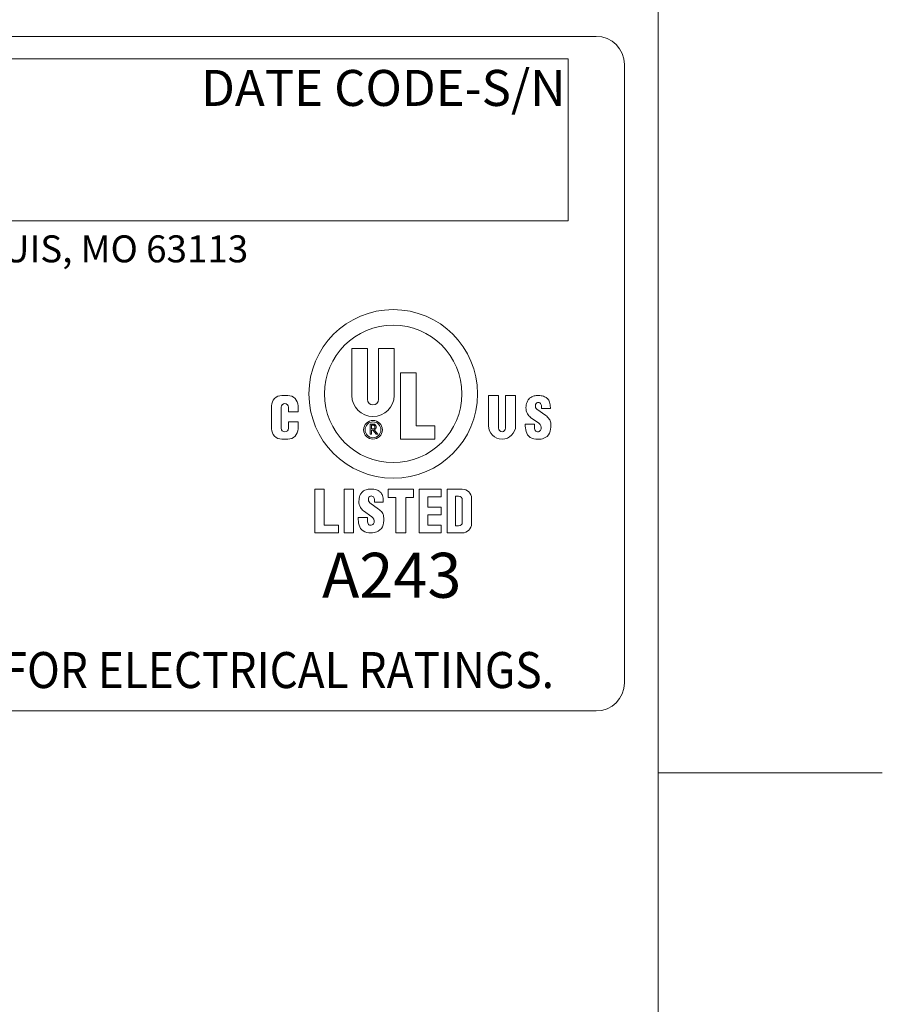
# Model space of a CAD drawing. Units: inches. Extents: x 0.1 to 10.9, y 0.1 to 8.4.
# Drawn here: x 9.9 to 10.9, y 6.1 to 7.3 of the extents above; entities that cross this region are included whole.
import ezdxf

# ---------------------------------------------------------------- set-up
doc = ezdxf.new("R2010")
doc.units = ezdxf.units.IN
doc.header["$MEASUREMENT"] = 0
for name, color, linetype, lineweight in [('Border (ANSI)', 7, 'Continuous', 5), ('Sketch Geometry (ANSI)', 7, 'Continuous', 5), ('Symbol (ANSI)', 7, 'Continuous', 5), ('Visible (ANSI)', 7, 'Continuous', 5)]:
    doc.layers.add(name, color=color, linetype=linetype, lineweight=lineweight)
doc.styles.add('Note Text (ANSI)', font='tahoma.ttf')

# ---------------------------------------------------------------- blocks, each defined once
blk = doc.blocks.new('Borders ETO - Border')
at = {"layer": 'Border (ANSI)'}
for p, q in [((10.62, 8.12), (10.62, 0.38)), ((10.62, 6.375), (10.886, 6.375)), ((10.886, 6.375), (10.62, 6.375))]:
    blk.add_line(p, q, dxfattribs=at)
blk = doc.blocks.new('24617AAAM')
at = {"layer": 'Sketch Geometry (ANSI)'}
for p, q in [((-7.8333, 2), (7.8333, 2)), ((-4.8533, 1.8667), (7.6667, 1.8667)), ((7.6667, 1.8667), (7.6667, 0.9067)), ((8, 1.8333), (8, -1.8333)), ((7.6667, 0.9067), (-4.8533, 0.9067)), ((7.8333, -2), (-7.8333, -2))]:
    blk.add_line(p, q, dxfattribs=at)
for centre, start, end in [((7.8333, 1.8333), 0, 90), ((7.8333, -1.8333), 270, 0)]:
    blk.add_arc(centre, 0.1667, start, end, dxfattribs=at)
at = {"layer": 'Visible (ANSI)'}
for p, q in [((6.3835, -0.129), (6.3835, 0.1485)), ((6.3835, 0.1485), (6.4765, 0.1485)), ((6.4765, 0.1485), (6.4765, -0.153)), ((6.5415, -0.153), (6.5415, 0.1485)), ((6.5415, 0.1485), (6.6345, 0.1485)), ((6.6345, 0.1485), (6.6345, -0.129)), ((6.6715, -0.3885), (6.6715, 0.0055)), ((6.6715, 0.0055), (6.7645, 0.0055)), ((6.7645, 0.0055), (6.7645, -0.3095)), ((5.9683, -0.1295), (6.0038, -0.1295)), ((7.1939, -0.308), (7.1939, -0.1295)), ((7.1939, -0.1295), (7.2535, -0.1295)), ((7.2535, -0.1295), (7.2535, -0.3232)), ((7.2952, -0.3232), (7.2952, -0.1295)), ((7.2952, -0.1295), (7.3549, -0.1295)), ((7.3549, -0.1295), (7.3549, -0.308)), ((5.9075, -0.3277), (5.9075, -0.1903)), ((5.9645, -0.1992), (5.9645, -0.324)), ((6.0075, -0.2268), (6.0075, -0.1992)), ((6.0646, -0.2268), (6.0075, -0.2268)), ((6.0646, -0.1903), (6.0646, -0.2268)), ((7.4812, -0.2109), (7.5332, -0.2482)), ((7.509, -0.2065), (7.509, -0.1985)), ((7.561, -0.2065), (7.509, -0.2065)), ((7.561, -0.2005), (7.561, -0.2065)), ((6.0075, -0.2865), (6.0646, -0.2865)), ((6.0075, -0.324), (6.0075, -0.2865)), ((6.0646, -0.2865), (6.0646, -0.3277)), ((7.4926, -0.294), (7.4439, -0.2592)), ((6.4913, -0.3585), (6.4913, -0.2985)), ((6.4913, -0.2985), (6.5115, -0.2985)), ((6.4995, -0.3278), (6.4995, -0.3052)), ((6.4995, -0.3052), (6.509, -0.3052)), ((6.509, -0.3278), (6.4995, -0.3278)), ((6.4995, -0.3348), (6.4995, -0.3585)), ((6.5085, -0.3348), (6.4995, -0.3348)), ((6.5274, -0.3585), (6.5085, -0.3348)), ((6.5165, -0.3324), (6.5381, -0.3585)), ((6.7645, -0.3095), (6.8755, -0.3095)), ((6.8755, -0.3095), (6.8755, -0.3885)), ((7.4123, -0.299), (7.4663, -0.299)), ((7.4123, -0.3109), (7.4123, -0.299)), ((7.4663, -0.299), (7.4663, -0.3119)), ((6.0038, -0.3885), (5.9683, -0.3885)), ((6.4995, -0.3585), (6.4913, -0.3585)), ((6.5381, -0.3585), (6.5274, -0.3585)), ((6.8755, -0.3885), (6.6715, -0.3885)), ((6.1637, -0.6849), (6.2187, -0.6849)), ((6.1637, -0.9439), (6.1637, -0.6849)), ((6.2187, -0.6849), (6.2187, -0.8989)), ((6.3387, -0.9439), (6.3387, -0.6849)), ((6.3387, -0.6849), (6.3937, -0.6849)), ((6.3937, -0.6849), (6.3937, -0.9439)), ((6.5987, -0.6849), (6.7487, -0.6849)), ((6.5987, -0.7349), (6.5987, -0.6849)), ((6.7487, -0.6849), (6.7487, -0.7349)), ((6.7837, -0.9439), (6.7837, -0.6849)), ((6.7837, -0.6849), (6.9137, -0.6849)), ((6.9137, -0.6849), (6.9137, -0.7299)), ((6.9487, -0.6849), (7.0387, -0.6849)), ((6.9487, -0.9439), (6.9487, -0.6849)), ((6.5183, -0.7611), (6.5183, -0.7531)), ((6.5703, -0.7551), (6.5703, -0.7611)), ((6.6437, -0.7349), (6.5987, -0.7349)), ((6.6437, -0.9439), (6.6437, -0.7349)), ((6.7037, -0.7349), (6.7037, -0.9439)), ((6.7487, -0.7349), (6.7037, -0.7349)), ((6.9137, -0.7299), (6.8337, -0.7299)), ((6.8337, -0.7299), (6.8337, -0.7919)), ((6.9987, -0.7259), (7.0167, -0.7259)), ((6.9987, -0.9029), (6.9987, -0.7259)), ((7.0387, -0.7479), (7.0387, -0.8809)), ((7.0937, -0.7399), (7.0937, -0.8889)), ((6.5019, -0.8486), (6.4532, -0.8138)), ((6.4905, -0.7655), (6.5425, -0.8028)), ((6.5703, -0.7611), (6.5183, -0.7611)), ((6.8337, -0.7919), (6.9137, -0.7919)), ((6.9137, -0.7919), (6.9137, -0.8369)), ((6.4216, -0.8536), (6.4756, -0.8536)), ((6.4216, -0.8655), (6.4216, -0.8536)), ((6.4756, -0.8536), (6.4756, -0.8665)), ((6.8337, -0.8369), (6.8337, -0.8989)), ((6.9137, -0.8369), (6.8337, -0.8369)), ((6.2187, -0.8989), (6.3037, -0.8989)), ((6.3037, -0.8989), (6.3037, -0.9439)), ((6.8337, -0.8989), (6.9137, -0.8989)), ((6.9137, -0.8989), (6.9137, -0.9439)), ((7.0167, -0.9029), (6.9987, -0.9029)), ((6.3037, -0.9439), (6.1637, -0.9439)), ((6.3937, -0.9439), (6.3387, -0.9439)), ((6.7037, -0.9439), (6.6437, -0.9439)), ((6.9137, -0.9439), (6.7837, -0.9439)), ((7.0387, -0.9439), (6.9487, -0.9439))]:
    blk.add_line(p, q, dxfattribs=at)
for centre, radius in [((6.629, -0.12), 0.5), ((6.629, -0.12), 0.4075), ((6.509, -0.333), 0.0555), ((6.509, -0.333), 0.0465)]:
    blk.add_circle(centre, radius, dxfattribs=at)
for centre, radius, start, end in [((5.9683, -0.1903), 0.0608, 90, 180), ((6.0038, -0.1903), 0.0608, 0, 90), ((6.509, -0.129), 0.1255, 180, 0), ((6.509, -0.153), 0.0325, 180, 0), ((7.5341, -0.2067), 0.118, 161.05219, 177.49977), ((7.4698, -0.1847), 0.05, 138.52854, 161.05219), ((7.4803, -0.1939), 0.064, 109.71159, 138.52854), ((7.4826, -0.2005), 0.071, 89.67853, 109.71159), ((7.4869, -0.1852), 0.014, 119.26393, 166.71472), ((7.4898, -0.1904), 0.02, 93.1146, 119.26393), ((7.4818, -0.3495), 0.22, 81.89274, 89.67853), ((7.4896, -0.1874), 0.017, 24.26847, 93.1146), ((7.507, -0.1723), 0.041, 60.72412, 81.89274), ((7.4821, -0.2168), 0.092, 48.49912, 60.72412), ((7.5132, -0.1816), 0.045, 16.67158, 48.49912), ((7.45, -0.2005), 0.111, 0, 16.67158), ((5.986, -0.1992), 0.0215, 0, 180), ((7.4841, -0.2046), 0.068, 177.49977, 209.54136), ((7.5083, -0.1902), 0.036, 166.71472, 195.82627), ((7.4929, -0.1946), 0.02, 195.82627, 234.36526), ((7.465, -0.1985), 0.044, 0, 24.26847), ((7.4824, -0.2055), 0.066, 209.54136, 234.36526), ((7.4791, -0.3237), 0.093, 35.9627, 54.36526), ((7.5163, -0.2967), 0.047, 6.8217, 35.9627), ((7.421, -0.3081), 0.143, 346.5392, 6.8217), ((5.9683, -0.3277), 0.0608, 180, 270), ((5.986, -0.324), 0.0215, 180, 0), ((6.0038, -0.3277), 0.0608, 270, 0), ((6.509, -0.3165), 0.0113, 270, 90), ((6.5115, -0.3158), 0.0173, 287.01336, 90), ((7.2744, -0.308), 0.0805, 180, 0), ((7.2744, -0.3232), 0.0209, 180, 0), ((7.5223, -0.3109), 0.11, 180, 202.85493), ((7.5259, -0.3119), 0.0596, 180, 204.52007), ((7.4809, -0.3324), 0.0101, 204.52007, 236.07563), ((7.4865, -0.324), 0.0202, 236.07563, 351.25274), ((7.4726, -0.3219), 0.0343, 351.25274, 54.36526), ((7.5036, -0.3279), 0.058, 298.13635, 346.5392), ((7.4698, -0.333), 0.053, 202.85493, 250.03207), ((7.4886, -0.2813), 0.108, 250.03207, 274.8651), ((7.4904, -0.3032), 0.086, 274.8651, 298.13635), ((6.4896, -0.7485), 0.064, 109.71159, 138.52854), ((6.4919, -0.7551), 0.071, 89.67853, 109.71159), ((6.4911, -0.9041), 0.22, 81.89274, 89.67853), ((6.5163, -0.7269), 0.041, 60.72412, 81.89274), ((6.4914, -0.7714), 0.092, 48.49912, 60.72412), ((7.0387, -0.7399), 0.055, 0, 90), ((6.4934, -0.7592), 0.068, 177.49977, 209.54136), ((6.5434, -0.7614), 0.118, 161.05219, 177.49977), ((6.4791, -0.7393), 0.05, 138.52854, 161.05219), ((6.5176, -0.7449), 0.036, 166.71472, 195.82627), ((6.4962, -0.7398), 0.014, 119.26393, 166.71472), ((6.5022, -0.7492), 0.02, 195.82627, 234.36526), ((6.4991, -0.745), 0.02, 93.1146, 119.26393), ((6.4989, -0.742), 0.017, 24.26847, 93.1146), ((6.4743, -0.7531), 0.044, 0, 24.26847), ((6.5225, -0.7362), 0.045, 16.67158, 48.49912), ((6.4593, -0.7551), 0.111, 0, 16.67158), ((7.0167, -0.7479), 0.022, 0, 90), ((6.4917, -0.7602), 0.066, 209.54136, 234.36526), ((6.4884, -0.8784), 0.093, 35.9627, 54.36526), ((6.5316, -0.8655), 0.11, 180, 202.85493), ((6.5352, -0.8665), 0.0596, 180, 204.52007), ((6.4819, -0.8765), 0.0343, 351.25274, 54.36526), ((6.5256, -0.8513), 0.047, 6.8217, 35.9627), ((6.4303, -0.8627), 0.143, 346.5392, 6.8217), ((6.4791, -0.8876), 0.053, 202.85493, 250.03207), ((6.4902, -0.887), 0.0101, 204.52007, 236.07563), ((6.4958, -0.8787), 0.0202, 236.07563, 351.25274), ((6.4997, -0.8578), 0.086, 274.8651, 298.13635), ((6.5129, -0.8825), 0.058, 298.13635, 346.5392), ((7.0167, -0.8809), 0.022, 270, 0), ((7.0387, -0.8889), 0.055, 270, 0), ((6.4979, -0.8359), 0.108, 250.03207, 274.8651)]:
    blk.add_arc(centre, radius, start, end, dxfattribs=at)
at = {"layer": 'Symbol (ANSI)', "attachment_point": 1, "style": 'Note Text (ANSI)'}
for s, insert, char_height, line_spacing_factor in [('\\fTahoma|b0|i0;\\H0.2133;\\fTahoma|b0|i0;\\H0.0840;\\fTahoma|b0|i0;\\H0.2133;DATE CODE-S/N', (5.4898, 1.8009), 0.213333, 0.899499), ('\\fTahoma|b0|i0;\\H0.1600;\\fTahoma|b0|i0;\\H0.0630;\\fTahoma|b0|i0;\\H0.1600;WWW.HARSHANDHAZARDOUS.COM                                                                                                    ST. LOUIS, MO 63113', (-4.855, 0.82), 0.16, 0.674624), ('\\fTahoma|b0|i0;\\H0.2667;\\fTahoma|b0|i0;\\H0.1050;\\fTahoma|b0|i0;\\H0.2667;A243', (6.2069, -1.0622), 0.266667, 1.124373), ('\\fTahoma|b0|i0;\\W0.90;\\H0.2133;\\fTahoma|b0|i0;\\W0.90;\\H0.2133;\\fTahoma|b0|i0;\\W0.90;\\H0.2133;\\fTahoma|b0|i0;\\W0.90;\\H0.2133;SEE IOM FORM K1466 FOR ELECTRICAL RATINGS.', (1.6588, -1.6507), 0.2133333, 0.899499)]:
    blk.add_mtext(s, dxfattribs=dict(at, insert=insert, char_height=char_height, line_spacing_factor=line_spacing_factor))

msp = doc.modelspace()

# ---------------------------------------------------------------- block references
msp.add_blockref('Borders ETO - Border', (0, 0))
at = {"xscale": 0.2, "yscale": 0.2, "zscale": 0.2}
msp.add_blockref('24617AAAM', (8.9801, 6.8484), dxfattribs=at)

doc.saveas('drawing.dxf')
